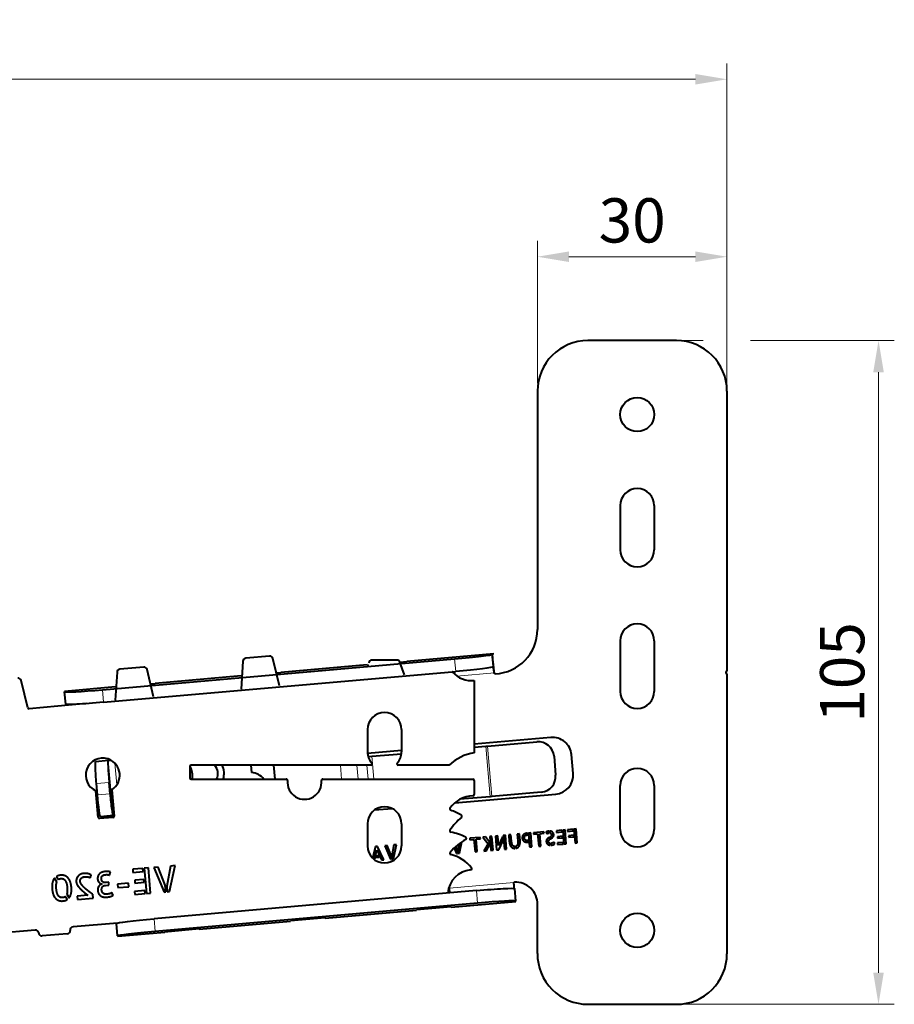
# Model space of a CAD drawing. Units: millimetres. Extents: x 2 to 1189, y 1 to 840.
# Drawn here: x 884 to 953, y 611 to 689 of the extents above; entities that cross this region are included whole.
import ezdxf

# ---------------------------------------------------------------- set-up
doc = ezdxf.new("R2010")
doc.units = ezdxf.units.MM
doc.header["$LTSCALE"] = 12.7
doc.header["$PDMODE"] = 33
doc.header["$PDSIZE"] = 1
for name, color, linetype, lineweight in [('ANNOTATION_TEXT', 7, 'Continuous', 25), ('TANGENT_LINES', 7, 'Continuous', 15), ('Visible', 7, 'Continuous', 40)]:
    doc.layers.add(name, color=color, linetype=linetype, lineweight=lineweight)
doc.styles.add('Onshape-Standard-Dimension', font='txt')
doc.dimstyles.new('Onshape-ISO-25$0', dxfattribs={"dimtxt": 3.5, "dimasz": 2.5, "dimexe": 1.25, "dimexo": 0.625, "dimtad": 1, "dimtxsty": 'Onshape-Standard-Dimension', "dimcen": 2.5, "dimclrd": 7, "dimclre": 7, "dimclrt": 7, "dimadec": 1, "dimazin": 0, "dimtfac": 1, "dimtmove": 0, "dimatfit": 3, "dimfxl": 0, "dimlwd": 13, "dimlwe": 13, "dimarcsym": 0})

# ---------------------------------------------------------------- blocks, each defined once
blk = doc.blocks.new('*D4')
at = {"layer": 'ANNOTATION_TEXT', "color": 7, "lineweight": 13}
for p, q in [((760.69, 654.989), (760.69, 685.608)), ((939.688, 660.313), (939.688, 685.608)), ((763.19, 684.358), (937.188, 684.358)), ((760.69, 650.877), (760.69, 651.239))]:
    blk.add_line(p, q, dxfattribs=at)
at = {"layer": 'ANNOTATION_TEXT', "color": 7}
for points in [[(763.19, 684.775), (763.19, 683.941), (760.69, 684.358)], [(937.188, 683.941), (937.188, 684.775), (939.688, 684.358)]]:
    blk.add_solid(points, dxfattribs=at)
at = {"layer": 'Defpoints', "color": 0}
for p in [(939.688, 684.358), (939.688, 659.688), (760.69, 650.252)]:
    blk.add_point(p, dxfattribs=at)
at = {"layer": 'ANNOTATION_TEXT', "color": 7, "insert": (851.005, 686.775), "char_height": 3.5, "attachment_point": 5, "style": 'Onshape-Standard-Dimension'}
blk.add_mtext('358', dxfattribs=at)
blk = doc.blocks.new('*D5')
at = {"layer": 'ANNOTATION_TEXT', "color": 7, "lineweight": 13}
for p, q in [((924.688, 660.313), (924.688, 671.573)), ((939.688, 660.313), (939.688, 671.573)), ((927.188, 670.323), (937.188, 670.323))]:
    blk.add_line(p, q, dxfattribs=at)
at = {"layer": 'ANNOTATION_TEXT', "color": 7}
for points in [[(927.188, 670.739), (927.188, 669.906), (924.688, 670.323)], [(937.188, 669.906), (937.188, 670.739), (939.688, 670.323)]]:
    blk.add_solid(points, dxfattribs=at)
at = {"layer": 'Defpoints', "color": 0}
for p in [(939.688, 670.323), (924.688, 659.688), (939.688, 659.688)]:
    blk.add_point(p, dxfattribs=at)
at = {"layer": 'ANNOTATION_TEXT', "color": 7, "insert": (932.188, 672.742), "char_height": 3.5, "attachment_point": 5, "style": 'Onshape-Standard-Dimension'}
blk.add_mtext('30', dxfattribs=at)
blk = doc.blocks.new('*D6')
at = {"layer": 'ANNOTATION_TEXT', "color": 7, "lineweight": 13}
for p, q in [((936.313, 663.688), (937.813, 663.688)), ((941.563, 663.688), (952.933, 663.688)), ((951.683, 661.188), (951.683, 613.688)), ((936.313, 611.188), (952.933, 611.188))]:
    blk.add_line(p, q, dxfattribs=at)
at = {"layer": 'ANNOTATION_TEXT', "color": 7}
for points in [[(952.1, 661.188), (951.266, 661.188), (951.683, 663.688)], [(951.266, 613.688), (952.1, 613.688), (951.683, 611.188)]]:
    blk.add_solid(points, dxfattribs=at)
at = {"layer": 'Defpoints', "color": 0}
for p in [(935.688, 663.688), (935.688, 611.188), (951.683, 611.188)]:
    blk.add_point(p, dxfattribs=at)
at = {"layer": 'ANNOTATION_TEXT', "color": 7, "insert": (949.264, 637.438), "char_height": 3.5, "attachment_point": 5, "rotation": 90, "style": 'Onshape-Standard-Dimension'}
blk.add_mtext('105', dxfattribs=at)

msp = doc.modelspace()

# ---------------------------------------------------------------- linework, layer by layer
at = {"layer": 'TANGENT_LINES'}
for p, q in [((921.1101, 638.9004), (914.3567, 638.3096)), ((911.2187, 638.035), (904.3948, 637.438)), ((918.2198, 637.5148), (918.1327, 638.5104)), ((901.2568, 637.1635), (894.4328, 636.5665)), ((921.2814, 637.4106), (918.3175, 637.1513)), ((891.2948, 636.2919), (887.2666, 635.9395)), ((890.2664, 636.0724), (890.3535, 635.0768)), ((920.601, 631.5969), (920.9497, 627.6122)), ((920.7314, 631.6083), (921.08, 627.6236)), ((890.7299, 630.4893), (891.1129, 626.1119)), ((891.2514, 630.2575), (891.4012, 628.5454)), ((909.094, 630.1018), (909.1902, 629.0018)), ((910.398, 630.1018), (910.4942, 629.0018)), ((911.1898, 630.1018), (911.286, 629.0018)), ((911.5889, 630.8085), (911.747, 629.0018)), ((890.7872, 628.7376), (889.7924, 628.6506)), ((889.8703, 627.7599), (890.8651, 627.8469)), ((917.7229, 620.3711), (922.8226, 620.8173)), ((919.9553, 619.1911), (919.8682, 620.1867)), ((917.8535, 618.8778), (922.9551, 619.3241)), ((907.8916, 618.0062), (915.114, 618.6381)), ((894.361, 617.9551), (894.4481, 616.9595)), ((897.9296, 617.1346), (905.1521, 617.7665)), ((891.4708, 616.5696), (895.1901, 616.895))]:
    msp.add_line(p, q, dxfattribs=at)
at = {"layer": 'Visible'}
for p, q in [((935.6878, 663.688), (928.6878, 663.688)), ((924.6878, 659.688), (924.6878, 640.8278)), ((939.6878, 659.688), (939.6878, 637.538)), ((931.2378, 650.638), (931.2378, 647.138)), ((933.9378, 650.638), (933.9378, 647.138)), ((931.2378, 639.938), (931.2378, 635.938)), ((933.9378, 639.938), (933.9378, 635.938)), ((903.4938, 638.7323), (901.6081, 638.5673)), ((921.2302, 638.9118), (914.3567, 638.3105)), ((921.1122, 638.8762), (921.1101, 638.9004)), ((921.1122, 638.8762), (921.1993, 637.8806)), ((890.2664, 636.0724), (918.1327, 638.5104)), ((901.3804, 638.334), (901.2411, 636.1262)), ((904.2791, 636.392), (903.7585, 638.542)), ((911.2186, 638.0359), (904.3947, 637.4389)), ((911.2187, 638.035), (911.2186, 638.0359)), ((911.2187, 638.035), (911.2194, 638.0269)), ((911.2194, 638.0269), (911.3412, 638.0376)), ((913.5674, 638.4184), (911.5998, 638.4184)), ((914.1646, 637.257), (913.8006, 638.2586)), ((913.8027, 638.2529), (914.3574, 638.3015)), ((914.3567, 638.3105), (914.3567, 638.3096)), ((914.3574, 638.3015), (914.3567, 638.3096)), ((890.3535, 635.0768), (918.2198, 637.5148)), ((891.4184, 637.4624), (891.2792, 635.2546)), ((893.5318, 637.8607), (891.6461, 637.6957)), ((894.3171, 635.5204), (893.7966, 637.6705)), ((901.2567, 637.1644), (894.4328, 636.5674)), ((901.2568, 637.1635), (901.2567, 637.1644)), ((901.2568, 637.1635), (901.2576, 637.1536)), ((901.2576, 637.1536), (901.3062, 637.1579)), ((904.0358, 637.3967), (904.3957, 637.4282)), ((904.3947, 637.4389), (904.3948, 637.438)), ((904.3957, 637.4282), (904.3948, 637.438)), ((921.2907, 637.3291), (921.2814, 637.4106)), ((921.3322, 637.3308), (921.2907, 637.3291)), ((939.6878, 637.338), (939.6878, 615.188)), ((884.3552, 634.6489), (883.8347, 636.7989)), ((894.0735, 636.5269), (894.4336, 636.5584)), ((894.4328, 636.5674), (894.4328, 636.5665)), ((894.4336, 636.5584), (894.4328, 636.5665)), ((919.69, 636.8107), (919.69, 631.0784)), ((891.2948, 636.2928), (887.2665, 635.9404)), ((887.2665, 635.9404), (887.2666, 635.9395)), ((887.2666, 635.9395), (887.2687, 635.9153)), ((887.3558, 634.9197), (887.2687, 635.9153)), ((891.2948, 636.2919), (891.2948, 636.2928)), ((891.2948, 636.2919), (891.2955, 636.2838)), ((891.2955, 636.2838), (891.3444, 636.2881)), ((888.9962, 634.9695), (884.4611, 634.5728)), ((887.3639, 634.8267), (887.3558, 634.9197)), ((911.24, 632.9181), (911.24, 631.1681)), ((913.94, 632.9181), (913.94, 631.1681)), ((925.7546, 632.2988), (919.69, 631.7682)), ((920.7314, 631.6083), (924.6485, 631.951)), ((913.94, 631.2651), (911.2471, 631.0295)), ((911.5889, 630.8085), (913.9311, 631.0134)), ((919.69, 631.5172), (920.601, 631.5969)), ((920.601, 631.5969), (920.7314, 631.6083)), ((927.5103, 629.4409), (927.3796, 630.9352)), ((889.7311, 630.4019), (890.7259, 630.4889)), ((890.7259, 630.4889), (890.7299, 630.4893)), ((890.7299, 630.4893), (890.9172, 630.5057)), ((911.5089, 630.1018), (897.29, 630.1018)), ((902.0191, 630.1018), (902.0697, 629.5231)), ((903.8097, 630.1018), (903.906, 629.0018)), ((911.2961, 630.7829), (911.5889, 630.8085)), ((917.7135, 630.1018), (913.6711, 630.1018)), ((926.002, 630.8147), (926.1327, 629.3204)), ((897.19, 630.0018), (897.19, 629.1018)), ((889.8703, 627.7599), (889.7924, 628.6506)), ((890.8651, 627.8469), (890.7872, 628.7376)), ((897.29, 629.0018), (904.8168, 629.0018)), ((907.7012, 629.0018), (919.59, 629.0018)), ((919.69, 628.9018), (919.69, 627.7788)), ((889.936, 625.9672), (889.7519, 628.0722)), ((890.9988, 628.1623), (891.1813, 626.0761)), ((918.1412, 627.1155), (926.1468, 627.8159)), ((924.9972, 627.9663), (921.08, 627.6236)), ((931.2378, 625.0035), (931.2378, 628.5035)), ((933.9378, 628.5035), (933.9378, 625.0035)), ((920.9497, 627.6122), (918.5539, 627.4026)), ((921.08, 627.6236), (920.9497, 627.6122)), ((911.7967, 626.5604), (913.1815, 626.6816)), ((891.0904, 625.9678), (890.0444, 625.8763)), ((891.1089, 626.1116), (890.1141, 626.0245)), ((891.1129, 626.1119), (891.1089, 626.1116)), ((911.24, 625.4681), (911.24, 623.7181)), ((913.94, 625.4681), (913.94, 623.7181)), ((923.2686, 624.6652), (923.0874, 624.6493)), ((923.0874, 624.6493), (923.1333, 624.1247)), ((923.3161, 624.1227), (923.2686, 624.6652)), ((923.9152, 624.7217), (923.8394, 624.7151)), ((923.927, 624.5867), (923.9152, 624.7217)), ((924.1545, 624.7427), (923.9761, 624.7271)), ((923.9761, 624.7271), (924.0719, 623.6317)), ((924.2503, 623.6473), (924.1545, 624.7427)), ((925.1994, 624.8341), (924.3656, 624.7611)), ((924.3656, 624.7611), (924.3763, 624.6394)), ((924.3763, 624.6394), (924.7033, 624.668)), ((924.7033, 624.668), (924.7884, 623.6944)), ((924.883, 624.6837), (925.21, 624.7123)), ((924.9682, 623.7101), (924.883, 624.6837)), ((925.21, 624.7123), (925.1994, 624.8341)), ((925.6243, 624.738), (925.6111, 624.8881)), ((925.6724, 624.8891), (925.686, 624.7329)), ((926.6307, 624.9593), (926.1879, 624.9206)), ((926.1879, 624.9206), (926.1998, 624.7855)), ((926.1998, 624.7855), (926.6426, 624.8242)), ((926.6426, 624.8242), (926.6307, 624.9593)), ((926.8731, 624.9805), (926.6919, 624.9647)), ((926.6919, 624.9647), (926.7877, 623.8693)), ((926.9689, 623.8852), (926.8731, 624.9805)), ((927.5092, 625.0362), (927.0664, 624.9974)), ((927.0664, 624.9974), (927.0782, 624.8624)), ((927.0782, 624.8624), (927.521, 624.9011)), ((927.521, 624.9011), (927.5092, 625.0362)), ((927.7515, 625.0574), (927.5703, 625.0415)), ((927.5703, 625.0415), (927.6661, 623.9462)), ((927.8473, 623.962), (927.7515, 625.0574)), ((918.486, 623.8749), (918.3974, 623.3735)), ((918.5123, 623.1393), (918.7047, 624.0312)), ((920.1624, 624.3934), (919.3286, 624.3205)), ((919.3286, 624.3205), (919.3393, 624.1987)), ((919.3393, 624.1987), (919.6663, 624.2273)), ((919.6663, 624.2273), (919.7515, 623.2537)), ((919.8461, 624.243), (920.173, 624.2717)), ((919.9312, 623.2695), (919.8461, 624.243)), ((920.173, 624.2717), (920.1624, 624.3934)), ((920.5845, 624.4303), (920.3809, 624.4125)), ((920.3809, 624.4125), (920.781, 623.8801)), ((920.781, 623.8801), (920.447, 623.3146)), ((920.8897, 624.0063), (920.5845, 624.4303)), ((920.9087, 623.7894), (920.8897, 624.0063)), ((921.0929, 624.4748), (920.9115, 624.4589)), ((920.9115, 624.4589), (921.0073, 623.3636)), ((921.1888, 623.3795), (921.0929, 624.4748)), ((921.5476, 624.5146), (921.3664, 624.4987)), ((921.3664, 624.4987), (921.4622, 623.4034)), ((921.6137, 623.7596), (921.5476, 624.5146)), ((921.9254, 624.4415), (921.6137, 623.7596)), ((921.6434, 623.4193), (921.9553, 624.0995)), ((921.9553, 624.0995), (921.9254, 624.4415)), ((922.1585, 624.568), (921.9771, 624.5522)), ((921.9771, 624.5522), (922.0729, 623.4568)), ((922.2544, 623.4727), (922.1585, 624.568)), ((922.5968, 624.6064), (922.417, 624.5907)), ((922.417, 624.5907), (922.4645, 624.0482)), ((922.6427, 624.0818), (922.5968, 624.6064)), ((923.8543, 624.5803), (923.927, 624.5867)), ((923.965, 624.1527), (923.8625, 624.1437)), ((923.9051, 624.0156), (923.9764, 624.0219)), ((923.9764, 624.0219), (923.965, 624.1527)), ((925.6689, 624.2282), (925.6536, 624.4022)), ((925.7086, 623.7735), (925.6962, 623.9162)), ((925.7119, 624.4373), (925.7267, 624.2677)), ((925.7621, 623.9159), (925.7576, 623.9155)), ((925.7576, 623.9155), (925.7699, 623.7743)), ((926.0501, 623.8781), (926.0075, 624.0033)), ((926.7147, 623.9993), (926.2719, 623.9605)), ((926.2719, 623.9605), (926.2838, 623.8252)), ((926.6727, 624.4794), (926.2761, 624.4447)), ((926.2761, 624.4447), (926.2867, 624.3227)), ((926.2838, 623.8252), (926.7266, 623.864)), ((926.2867, 624.3227), (926.6834, 624.3574)), ((926.6834, 624.3574), (926.6727, 624.4794)), ((926.7266, 623.864), (926.7147, 623.9993)), ((926.7877, 623.8693), (926.9689, 623.8852)), ((927.5512, 624.5563), (927.1545, 624.5216)), ((927.1545, 624.5216), (927.1652, 624.3996)), ((927.1652, 624.3996), (927.5619, 624.4343)), ((927.5619, 624.4343), (927.5512, 624.5563)), ((927.6661, 623.9462), (927.8473, 623.962)), ((911.8671, 623.6662), (911.6383, 622.7606)), ((911.7863, 622.6334), (911.9788, 623.4004)), ((912.044, 623.6817), (911.8671, 623.6662)), ((911.9788, 623.4004), (912.3373, 622.6051)), ((912.5231, 622.6213), (912.044, 623.6817)), ((912.8094, 623.7501), (912.6073, 623.7324)), ((912.6073, 623.7324), (913.0603, 622.6623)), ((913.1122, 622.959), (912.8094, 623.7501)), ((913.3326, 623.7959), (913.1773, 622.9168)), ((913.2922, 622.6826), (913.5361, 623.8137)), ((913.5361, 623.8137), (913.3326, 623.7959)), ((918.1011, 623.5425), (918.2804, 623.119)), ((918.3323, 623.4157), (918.2357, 623.6681)), ((918.2804, 623.119), (918.3577, 623.1258)), ((918.3577, 623.1258), (918.3323, 623.4157)), ((918.3974, 623.3735), (918.4186, 623.1311)), ((918.4186, 623.1311), (918.5123, 623.1393)), ((919.7515, 623.2537), (919.9312, 623.2695)), ((920.447, 623.3146), (920.6537, 623.3327)), ((920.6537, 623.3327), (920.9087, 623.7894)), ((921.0073, 623.3636), (921.1888, 623.3795)), ((921.4622, 623.4034), (921.6434, 623.4193)), ((922.0729, 623.4568), (922.2544, 623.4727)), ((922.909, 623.5226), (922.8961, 623.6698)), ((922.957, 623.6751), (922.9699, 623.5279)), ((924.0719, 623.6317), (924.2503, 623.6473)), ((924.7884, 623.6944), (924.9682, 623.7101)), ((925.7699, 623.7743), (925.773, 623.7746)), ((911.9219, 622.9193), (911.8894, 622.795)), ((911.8894, 622.795), (912.1733, 622.8198)), ((912.1212, 622.9367), (911.9219, 622.9193)), ((912.1733, 622.8198), (912.1212, 622.9367)), ((912.3373, 622.6051), (912.5231, 622.6213)), ((913.0603, 622.6623), (913.1376, 622.6691)), ((913.1376, 622.6691), (913.1122, 622.959)), ((913.1773, 622.9168), (913.1985, 622.6744)), ((913.1985, 622.6744), (913.2922, 622.6826)), ((890.833, 621.4092), (890.906, 621.6608)), ((893.4659, 621.9362), (892.6608, 621.8658)), ((892.6608, 621.8658), (892.6823, 621.6202)), ((892.6823, 621.6202), (893.4874, 621.6906)), ((893.4874, 621.6906), (893.4659, 621.9362)), ((893.9065, 621.9748), (893.577, 621.9459)), ((893.577, 621.9459), (893.7513, 619.9544)), ((894.0807, 619.9832), (893.9065, 621.9748)), ((894.6878, 622.0431), (894.3203, 622.011)), ((894.3203, 622.011), (895.144, 620.0654)), ((895.2385, 620.6047), (894.6878, 622.0431)), ((895.639, 622.1263), (895.3567, 620.5279)), ((895.5656, 620.1023), (896.0092, 622.1587)), ((896.0092, 622.1587), (895.639, 622.1263)), ((886.6562, 620.8695), (886.4801, 621.1699)), ((886.6377, 621.3009), (886.7788, 621.0571)), ((889.3066, 621.202), (889.3838, 621.4105)), ((890.7598, 620.842), (890.576, 620.826)), ((890.7763, 620.6226), (890.7598, 620.842)), ((892.3268, 620.7639), (891.4676, 620.6887)), ((892.3506, 620.4911), (892.3268, 620.7639)), ((893.5423, 621.0637), (892.8211, 621.0006)), ((892.8211, 621.0006), (892.8405, 620.7788)), ((892.8405, 620.7788), (893.5617, 620.8419)), ((893.5617, 620.8419), (893.5423, 621.0637)), ((922.8198, 620.8494), (922.8697, 620.8518)), ((922.8198, 620.8494), (922.8226, 620.8173)), ((890.5035, 620.5987), (890.7763, 620.6226)), ((891.1119, 619.8054), (891.0189, 620.0312)), ((891.4676, 620.6887), (891.4915, 620.4159)), ((891.4915, 620.4159), (892.3506, 620.4911)), ((893.6186, 620.1907), (892.8135, 620.1203)), ((892.8135, 620.1203), (892.8351, 619.8743)), ((893.6402, 619.9447), (893.6186, 620.1907)), ((893.7513, 619.9544), (894.0807, 619.9832)), ((919.8682, 620.1867), (894.361, 617.9551)), ((895.144, 620.0654), (895.2846, 620.0777)), ((895.2846, 620.0777), (895.2385, 620.6047)), ((895.3567, 620.5279), (895.3953, 620.0874)), ((895.3953, 620.0874), (895.5656, 620.1023)), ((917.7154, 620.4573), (917.6907, 620.4551)), ((917.7229, 620.3711), (917.7154, 620.4573)), ((917.7552, 620.0019), (917.7229, 620.3711)), ((922.8659, 620.3439), (922.953, 619.3483)), ((887.4703, 619.4676), (887.3264, 619.7138)), ((887.4461, 619.9038), (887.6221, 619.6007)), ((889.1071, 619.8121), (888.2614, 619.7381)), ((888.2614, 619.7381), (888.2843, 619.4761)), ((888.2843, 619.4761), (889.5218, 619.5844)), ((889.5218, 619.5844), (889.4953, 619.887)), ((892.8351, 619.8743), (893.6402, 619.9447)), ((919.9553, 619.1911), (894.4481, 616.9595)), ((917.8536, 618.8768), (922.9851, 619.3258)), ((922.9551, 619.3241), (922.953, 619.3483)), ((907.8917, 618.0053), (915.1141, 618.6372)), ((917.8525, 618.8893), (915.113, 618.6496)), ((915.113, 618.6496), (915.114, 618.6381)), ((915.1141, 618.6372), (915.114, 618.6381)), ((917.8535, 618.8778), (917.8525, 618.8893)), ((917.8535, 618.8778), (917.8536, 618.8768)), ((924.6878, 615.2041), (924.7035, 619.0968)), ((891.446, 617.617), (887.939, 617.3102)), ((897.9297, 617.1337), (905.1521, 617.7656)), ((907.8906, 618.0178), (905.151, 617.7781)), ((905.151, 617.7781), (905.1521, 617.7665)), ((905.1521, 617.7656), (905.1521, 617.7665)), ((907.8916, 618.0062), (907.8906, 618.0178)), ((907.8916, 618.0062), (907.8917, 618.0053)), ((884.9534, 617.049), (881.415, 616.7394)), ((891.3815, 617.5894), (891.3796, 617.6112)), ((891.4686, 616.5938), (891.3815, 617.5894)), ((891.4708, 616.5686), (895.1902, 616.894)), ((897.9286, 617.1462), (895.1891, 616.9065)), ((895.1891, 616.9065), (895.1901, 616.895)), ((895.1902, 616.894), (895.1901, 616.895)), ((897.9296, 617.1346), (897.9286, 617.1462)), ((897.9296, 617.1346), (897.9297, 617.1337)), ((887.4845, 616.7685), (885.4921, 616.5942)), ((891.4686, 616.5938), (891.4708, 616.5696)), ((891.4708, 616.5696), (891.4708, 616.5686)), ((928.6878, 611.188), (935.6878, 611.188))]:
    msp.add_line(p, q, dxfattribs=at)
for centre in [(932.5878, 657.838), (932.5878, 617.038)]:
    msp.add_circle(centre, 1.35, dxfattribs=at)
for centre, radius, start, end in [((928.6878, 659.688), 4, 90, 180), ((935.6878, 659.688), 4, 0, 90), ((932.5878, 650.638), 1.35, 0, 180), ((932.5878, 647.138), 1.35, 180, 0), ((932.5878, 639.938), 1.35, 0, 180), ((921.1878, 640.8278), 3.5, 272.364039, 0), ((903.5156, 638.4832), 0.25, 13.608935, 95), ((901.6299, 638.3182), 0.25, 95, 176.391065), ((911.5998, 638.1684), 0.25, 90, 176.469234), ((913.5674, 638.1684), 0.25, 21.132624, 90), ((891.6679, 637.4467), 0.25, 95, 176.391065), ((893.5536, 637.6117), 0.25, 13.608935, 95), ((917.8972, 637.3977), 0.1, 41.001229, 67.371001), ((919.44, 638.7389), 1.9443, 221.001229, 277.387476), ((939.6878, 637.438), 0.1, 90, 270), ((883.5917, 636.7401), 0.25, 13.608935, 95), ((932.5878, 635.938), 1.35, 180, 0), ((884.4524, 634.6724), 0.1, 193.608935, 275), ((912.59, 632.9181), 1.35, 0, 180), ((925.8853, 630.8045), 1.5, 5, 95), ((912.59, 631.1681), 1.35, 180, 221.789518), ((912.59, 631.1681), 1.35, 318.210482, 0), ((920.1711, 627.6161), 3.4955, 97.911187, 134.674915), ((890.2891, 629.3107), 1.35, 72.802903, 246.55119), ((890.6938, 630.5005), 0.1, 49.2175, 93.208741), ((890.2891, 629.3107), 1.35, 301.714978, 69.623337), ((897.29, 630.0018), 0.1, 90, 180), ((898.3918, 629.4349), 1.0104, 334.61728, 41.298099), ((898.3918, 629.4349), 1.5, 343.216425, 26.396214), ((911.5089, 630.2018), 0.1, 270, 41.789518), ((913.6711, 630.2018), 0.1, 138.210482, 270), ((895.8998, 629.2348), 1.5, 351.062229, 30.667251), ((901.9195, 628.0709), 1.46, 39.614439, 84.096866), ((926.0161, 629.3102), 1.5, 275, 5), ((932.5878, 628.5035), 1.35, 0, 180), ((897.29, 629.1018), 0.1, 180, 270), ((904.8168, 628.9018), 0.1, 354.062228, 90), ((906.259, 628.7518), 1.35, 174.062228, 5.937772), ((907.7012, 628.9018), 0.1, 90, 185.937772), ((919.59, 628.9018), 0.1, 0, 90), ((919.59, 627.7788), 0.1, 271.300731, 0), ((919.6441, 625.3949), 2.2845, 91.300731, 145.4553), ((912.59, 625.4681), 1.35, 0, 180), ((917.8448, 626.6337), 0.1, 145.4553, 251.314824), ((916.4575, 622.5316), 4.2303, 58.479297, 71.314824), ((890.0357, 625.9759), 0.1, 185, 275), ((891.0817, 626.0674), 0.1, 275, 5), ((921.3352, 622.6818), 4.2303, 128.885281, 147.464179), ((918.6168, 626.0525), 0.1, 308.885281, 58.479297), ((917.8531, 624.9031), 0.1, 147.464179, 259.775676), ((917.0845, 620.6417), 4.2303, 62.730158, 79.775676), ((932.5878, 625.0035), 1.35, 180, 0), ((921.0537, 620.5131), 4.2303, 118.659769, 140.524644), ((918.9769, 624.3129), 0.1, 298.659769, 62.730158), ((912.59, 623.7181), 1.35, 180, 0), ((917.8656, 623.1389), 0.1, 140.524644, 255.070231), ((917.0305, 620.0069), 3.1415, 38.960506, 75.070231), ((919.59, 619.8284), 2, 95.315144, 175.422512), ((919.3955, 621.9193), 0.1, 275.315144, 38.960506), ((922.9535, 619.1038), 1.75, 359.769632, 92.743937), ((884.9752, 616.7999), 0.25, 11.210354, 95), ((885.4703, 616.8433), 0.25, 178.789646, 275), ((887.4627, 617.0176), 0.25, 275, 5), ((887.9608, 617.0612), 0.25, 95, 185), ((928.6878, 615.188), 4, 179.769632, 270), ((935.6878, 615.188), 4, 270, 0)]:
    msp.add_arc(centre, radius, start, end, dxfattribs=at)
for centre, major_axis, ratio, start_param, end_param in [((918.1236, 638.6147), (-2.9886, -0.2615), 0.0348995, 1.5707963, 3.1415927), ((890.2573, 636.1767), (-2.9886, -0.2615), 0.0348995, 0, 1.5707963), ((924.7575, 630.7058), (-0.1089, 1.2452), 0.9993908, 4.712389, 6.2831853), ((890.8785, 628.7456), (-0.1525, 1.7433), 0.052336, 0, 1.5707963), ((924.8882, 629.2115), (-0.1089, 1.2452), 0.9993908, 3.1415927, 4.712389), ((890.9564, 627.8549), (-0.1525, 1.7433), 0.052336, 1.5707963, 3.1415927), ((919.9644, 619.0868), (2.9886, 0.2615), 0.0348995, 0, 1.5707963), ((894.4572, 616.8552), (2.9886, 0.2615), 0.0348995, 1.5707963, 3.1415927)]:
    msp.add_ellipse(centre, major_axis=major_axis, ratio=ratio, start_param=start_param, end_param=end_param, dxfattribs=at)
at = {"layer": 'Visible', "extrusion": (0, 0, -1)}
for centre, major_axis, ratio, start_param, end_param in [((918.2107, 637.6191), (2.9886, 0.2615), 0.0348995, 0, 1.5707963), ((890.3444, 635.1811), (2.9886, 0.2615), 0.0348995, 1.5707963, 3.1415927), ((889.8836, 628.6586), (0.1525, -1.7433), 0.052336, 1.5707963, 3.1415927), ((889.9615, 627.7679), (0.1525, -1.7433), 0.052336, 0, 1.5707963), ((919.8773, 620.0824), (-2.9886, -0.2615), 0.0348995, 1.5707963, 3.1415927), ((894.3701, 617.8508), (-2.9886, -0.2615), 0.0348995, 0, 1.5707963)]:
    msp.add_ellipse(centre, major_axis=major_axis, ratio=ratio, start_param=start_param, end_param=end_param, dxfattribs=at)
at = {"layer": 'Visible'}
for points, knots in [([(921.2814, 637.4106), (921.2666, 637.5407), (921.2384, 637.788), (921.2053, 638.0792), (921.1591, 638.4791), (921.1376, 638.6662), (921.1215, 638.8065), (921.1136, 638.8711), (921.1101, 638.9004)], [0, 0, 0, 0, 0.2110641, 0.4012438, 0.6180017, 0.769115, 0.8952713, 1, 1, 1, 1]), ([(921.2814, 637.4106), (921.2742, 637.4537), (921.2605, 637.5358), (921.2444, 637.6324), (921.2216, 637.7651), (921.211, 637.8272), (921.2031, 637.8737), (921.199, 637.8951), (921.1972, 637.9048)], [0, 0, 0, 0, 0.2110302, 0.4011857, 0.6179397, 0.7690484, 0.8952102, 1, 1, 1, 1]), ([(890.1181, 626.0249), (890.1582, 626.025), (890.2628, 626.0252), (890.5615, 626.0204), (891.0569, 626.0101), (891.0803, 626.0096), (891.0841, 626.0095)], [0, 0, 0, 0, 0.2035888, 0.5313882, 0.9220894, 1, 1, 1, 1]), ([(922.868, 620.3197), (922.8678, 620.3215), (922.867, 620.327), (922.8645, 620.3548), (922.8604, 620.3985), (922.8548, 620.4604), (922.8479, 620.5362), (922.84, 620.6234), (922.8315, 620.7184), (922.8256, 620.7841), (922.8226, 620.8173)], [0, 0, 0, 0, 0.0425577, 0.1278787, 0.2394881, 0.3703833, 0.5157193, 0.6714868, 0.8340607, 1, 1, 1, 1])]:
    msp.add_open_spline(points, degree=3, knots=knots, dxfattribs=at)
for points in [[(923.703, 624.6808), (923.6366, 624.6526), (923.5863, 624.6032)], [(923.8394, 624.7151), (923.7694, 624.709), (923.703, 624.6808)], [(925.4793, 624.8624), (925.4127, 624.8439), (925.3735, 624.8134)], [(925.3735, 624.8134), (925.3842, 624.7949), (925.3981, 624.7729)], [(925.3981, 624.7729), (925.412, 624.7509), (925.4241, 624.7318)], [(925.4241, 624.7318), (925.4362, 624.7127), (925.4449, 624.6999)], [(925.4449, 624.6999), (925.4535, 624.6871), (925.4551, 624.6858)], [(925.4551, 624.6858), (925.4622, 624.6893), (925.472, 624.6978)], [(925.472, 624.6978), (925.4818, 624.7062), (925.5005, 624.7145)], [(925.6111, 624.8881), (925.5459, 624.8809), (925.4793, 624.8624)], [(925.5005, 624.7145), (925.5192, 624.7228), (925.5485, 624.73)], [(925.5485, 624.73), (925.5778, 624.7371), (925.6243, 624.738)], [(925.7829, 624.868), (925.7296, 624.8865), (925.6724, 624.8891)], [(925.686, 624.7329), (925.735, 624.7209), (925.7699, 624.6827)], [(925.7699, 624.6827), (925.8047, 624.6445), (925.8084, 624.6029)], [(925.8775, 624.8134), (925.8362, 624.8495), (925.7829, 624.868)], [(925.9457, 624.7272), (925.9189, 624.7772), (925.8775, 624.8134)], [(925.9782, 624.6118), (925.9725, 624.6772), (925.9457, 624.7272)], [(922.4645, 624.0482), (922.4761, 623.916), (922.5133, 623.8159)], [(922.6755, 623.8878), (922.6528, 623.966), (922.6427, 624.0818)], [(922.7308, 623.7616), (922.6982, 623.8096), (922.6755, 623.8878)], [(923.1354, 623.9295), (923.1275, 623.8486), (923.1037, 623.7949)], [(923.1333, 624.1247), (923.1433, 624.0103), (923.1354, 623.9295)], [(923.2449, 623.7054), (923.2892, 623.7804), (923.3084, 623.8854)], [(923.3084, 623.8854), (923.3276, 623.9905), (923.3161, 624.1227)], [(923.5081, 624.4878), (923.4802, 624.4218), (923.4871, 624.3428)], [(923.4871, 624.3428), (923.4944, 624.2596), (923.5285, 624.1945)], [(923.5863, 624.6032), (923.536, 624.5539), (923.5081, 624.4878)], [(923.5285, 624.1945), (923.5625, 624.1294), (923.6171, 624.0877)], [(923.6171, 624.0877), (923.6717, 624.046), (923.7452, 624.027)], [(923.6595, 624.3579), (923.6571, 624.3848), (923.6615, 624.4204)], [(923.6856, 624.2472), (923.6653, 624.2911), (923.6595, 624.3579)], [(923.6615, 624.4204), (923.6658, 624.456), (923.6861, 624.4899)], [(923.7348, 624.1803), (923.7059, 624.2033), (923.6856, 624.2472)], [(923.6861, 624.4899), (923.7063, 624.5237), (923.7461, 624.549)], [(923.7967, 624.1491), (923.7638, 624.1573), (923.7348, 624.1803)], [(923.7452, 624.027), (923.8188, 624.0081), (923.9051, 624.0156)], [(923.7461, 624.549), (923.7858, 624.5743), (923.8543, 624.5803)], [(923.8625, 624.1437), (923.8297, 624.1408), (923.7967, 624.1491)], [(925.4095, 624.1816), (925.3873, 624.1273), (925.394, 624.05)], [(925.394, 624.05), (925.3987, 623.9965), (925.4231, 623.9478)], [(925.4701, 624.276), (925.4317, 624.2359), (925.4095, 624.1816)], [(925.4231, 623.9478), (925.4475, 623.899), (925.4876, 623.8613)], [(925.5576, 624.3458), (925.5085, 624.316), (925.4701, 624.276)], [(925.4876, 623.8613), (925.5277, 623.8235), (925.5836, 623.7999)], [(925.6536, 624.4022), (925.6066, 624.3756), (925.5576, 624.3458)], [(925.5602, 624.0675), (925.5557, 624.1195), (925.5868, 624.1567)], [(925.6962, 623.9162), (925.5718, 623.9352), (925.5602, 624.0675)], [(925.5868, 624.1567), (925.618, 624.1938), (925.6689, 624.2282)], [(925.7853, 624.5065), (925.7571, 624.4681), (925.7119, 624.4373)], [(925.7267, 624.2677), (925.7739, 624.2958), (925.8205, 624.3276)], [(925.8255, 623.9275), (925.7918, 623.9185), (925.7621, 623.9159)], [(925.8084, 624.6029), (925.8134, 624.5449), (925.7853, 624.5065)], [(925.8205, 624.3276), (925.8671, 624.3593), (925.904, 624.4001)], [(925.8925, 623.949), (925.8592, 623.9364), (925.8255, 623.9275)], [(925.9568, 623.9756), (925.9258, 623.9617), (925.8925, 623.949)], [(925.904, 624.4001), (925.9409, 624.4408), (925.9626, 624.4921)], [(926.0075, 624.0033), (925.9878, 623.9896), (925.9568, 623.9756)], [(925.9626, 624.4921), (925.9842, 624.5433), (925.9782, 624.6118)], [(925.9931, 623.835), (926.0265, 623.8538), (926.0501, 623.8781)], [(922.5133, 623.8159), (922.5506, 623.7157), (922.608, 623.6497)], [(922.608, 623.6497), (922.6654, 623.5837), (922.7415, 623.5521)], [(922.8049, 623.6924), (922.7634, 623.7135), (922.7308, 623.7616)], [(922.7415, 623.5521), (922.8176, 623.5206), (922.909, 623.5226)], [(922.8961, 623.6698), (922.8464, 623.6714), (922.8049, 623.6924)], [(923.0427, 623.7124), (923.0056, 623.6836), (922.957, 623.6751)], [(922.9699, 623.5279), (923.0599, 623.5418), (923.1302, 623.5861)], [(923.1037, 623.7949), (923.0799, 623.7412), (923.0427, 623.7124)], [(923.1302, 623.5861), (923.2005, 623.6305), (923.2449, 623.7054)], [(925.5836, 623.7999), (925.6396, 623.7763), (925.7086, 623.7735)], [(925.773, 623.7746), (925.8087, 623.7777), (925.8463, 623.7847)], [(925.8463, 623.7847), (925.8839, 623.7917), (925.9218, 623.804)], [(925.9218, 623.804), (925.9596, 623.8163), (925.9931, 623.835)], [(888.8059, 621.5425), (888.6303, 621.5271), (888.5097, 621.4593)], [(888.9475, 621.5424), (888.8707, 621.5481), (888.8059, 621.5425)], [(889.1031, 621.5218), (889.0242, 621.5367), (888.9475, 621.5424)], [(889.2567, 621.4782), (889.1819, 621.507), (889.1031, 621.5218)], [(890.035, 621.5165), (889.9558, 621.4413), (889.915, 621.3317)], [(890.2251, 621.6324), (890.1143, 621.5916), (890.035, 621.5165)], [(890.463, 621.6844), (890.3359, 621.6733), (890.2251, 621.6324)], [(890.7418, 621.687), (890.6442, 621.7002), (890.463, 621.6844)], [(890.906, 621.6608), (890.8395, 621.6738), (890.7418, 621.687)], [(886.3079, 620.82), (886.2571, 620.6058), (886.2827, 620.314)], [(886.4801, 621.1699), (886.3586, 621.0343), (886.3079, 620.82)], [(886.6108, 620.6422), (886.6213, 620.771), (886.6541, 620.8641)], [(886.9584, 621.3996), (886.7721, 621.3833), (886.6377, 621.3009)], [(886.6541, 620.8641), (886.6565, 620.8669), (886.6562, 620.8695)], [(886.7788, 621.0571), (886.8629, 621.1219), (886.9736, 621.1316)], [(887.2816, 621.3612), (887.134, 621.4149), (886.9584, 621.3996)], [(886.9736, 621.1316), (887.0735, 621.1404), (887.1578, 621.1096)], [(887.1578, 621.1096), (887.2422, 621.0789), (887.307, 620.9933)], [(887.5391, 621.1892), (887.4292, 621.3074), (887.2816, 621.3612)], [(887.307, 620.9933), (887.3718, 620.9077), (887.4155, 620.7671)], [(887.4155, 620.7671), (887.4591, 620.6265), (887.4799, 620.4187)], [(887.7182, 620.8848), (887.649, 621.0709), (887.5391, 621.1892)], [(887.8094, 620.4475), (887.7874, 620.6987), (887.7182, 620.8848)], [(888.2124, 621.0901), (888.1825, 620.9786), (888.1912, 620.8787)], [(888.1912, 620.8787), (888.2005, 620.7732), (888.2563, 620.665)], [(888.3157, 621.2965), (888.2423, 621.2017), (888.2124, 621.0901)], [(888.5097, 621.4593), (888.389, 621.3914), (888.3157, 621.2965)], [(888.508, 620.9034), (888.4997, 620.9981), (888.5279, 621.0646)], [(888.5775, 620.7136), (888.516, 620.8117), (888.508, 620.9034)], [(888.5279, 621.0646), (888.556, 621.1311), (888.6037, 621.176)], [(888.6037, 621.176), (888.6514, 621.2209), (888.711, 621.2425)], [(888.711, 621.2425), (888.7705, 621.264), (888.8246, 621.2687)], [(888.8246, 621.2687), (888.9296, 621.2779), (888.9992, 621.2773)], [(888.9992, 621.2773), (889.0687, 621.2766), (889.1213, 621.269)], [(889.1213, 621.269), (889.1738, 621.2614), (889.2161, 621.2433)], [(889.2161, 621.2433), (889.2584, 621.2252), (889.3066, 621.202)], [(889.3838, 621.4105), (889.3316, 621.4495), (889.2567, 621.4782)], [(889.915, 621.3317), (889.8743, 621.222), (889.8869, 621.0785)], [(889.8869, 621.0785), (889.8942, 620.995), (889.93, 620.9287)], [(889.93, 620.9287), (889.9659, 620.8623), (890.0162, 620.8149)], [(890.0162, 620.8149), (890.0666, 620.7674), (890.1264, 620.7387)], [(890.1264, 620.7387), (890.1862, 620.7099), (890.2356, 620.7034)], [(890.1895, 621.105), (890.1853, 621.1538), (890.1887, 621.2086)], [(890.1887, 621.2086), (890.1922, 621.2634), (890.2245, 621.3124)], [(890.2411, 620.9217), (890.2002, 620.9835), (890.1895, 621.105)], [(890.2245, 621.3124), (890.2568, 621.3614), (890.3246, 621.3961)], [(890.3384, 620.8376), (890.282, 620.8599), (890.2411, 620.9217)], [(890.3246, 621.3961), (890.3924, 621.4307), (890.5169, 621.4416)], [(890.4558, 620.818), (890.3948, 620.8153), (890.3384, 620.8376)], [(890.576, 620.826), (890.5168, 620.8208), (890.4558, 620.818)], [(890.5169, 621.4416), (890.641, 621.4525), (890.7174, 621.4359)], [(890.7174, 621.4359), (890.7938, 621.4192), (890.833, 621.4092)], [(886.2827, 620.314), (886.3046, 620.0628), (886.3742, 619.8754)], [(886.6126, 620.3428), (886.6003, 620.5134), (886.6108, 620.6422)], [(886.6771, 619.9932), (886.6334, 620.1351), (886.6126, 620.3428)], [(886.7854, 619.7672), (886.7209, 619.8513), (886.6771, 619.9932)], [(887.4838, 620.125), (887.4759, 619.9962), (887.4461, 619.9038)], [(887.4799, 620.4187), (887.4917, 620.2537), (887.4838, 620.125)], [(887.7851, 619.9485), (887.8347, 620.1583), (887.8094, 620.4475)], [(888.2563, 620.665), (888.3122, 620.5569), (888.3974, 620.4541)], [(888.3974, 620.4541), (888.4827, 620.3513), (888.5822, 620.2566)], [(888.731, 620.516), (888.639, 620.6155), (888.5775, 620.7136)], [(888.5822, 620.2566), (888.6818, 620.1618), (888.7802, 620.0778)], [(888.9319, 620.3211), (888.8229, 620.4164), (888.731, 620.516)], [(888.7802, 620.0778), (888.8786, 619.9939), (888.9649, 619.9265)], [(889.149, 620.1428), (889.0409, 620.2259), (888.9319, 620.3211)], [(889.3501, 619.9928), (889.2571, 620.0596), (889.149, 620.1428)], [(889.4953, 619.887), (889.4431, 619.926), (889.3501, 619.9928)], [(889.9141, 620.3962), (889.8837, 620.3079), (889.8934, 620.1968)], [(889.8934, 620.1968), (889.9052, 620.0619), (889.953, 619.9667)], [(889.9959, 620.5489), (889.9445, 620.4845), (889.9141, 620.3962)], [(889.953, 619.9667), (890.0007, 619.8716), (890.0659, 619.8119)], [(890.1107, 620.6515), (890.0474, 620.6133), (889.9959, 620.5489)], [(890.2356, 620.7034), (890.174, 620.6897), (890.1107, 620.6515)], [(890.2039, 620.224), (890.1911, 620.3701), (890.2662, 620.4773)], [(890.3181, 619.9767), (890.2173, 620.07), (890.2039, 620.224)], [(890.2662, 620.4773), (890.3414, 620.5845), (890.5035, 620.5987)], [(890.6056, 619.8997), (890.4188, 619.8833), (890.3181, 619.9767)], [(890.9159, 619.961), (890.8768, 619.9426), (890.8045, 619.9266)], [(890.9752, 619.9976), (890.955, 619.9795), (890.9159, 619.961)], [(891.0189, 620.0312), (890.9954, 620.0157), (890.9752, 619.9976)], [(886.3742, 619.8754), (886.4437, 619.688), (886.5547, 619.5699)], [(886.5547, 619.5699), (886.6657, 619.4517), (886.8119, 619.3991)], [(886.9356, 619.6509), (886.8498, 619.683), (886.7854, 619.7672)], [(886.8119, 619.3991), (886.9581, 619.3466), (887.1367, 619.3622)], [(887.1217, 619.6275), (887.0214, 619.6188), (886.9356, 619.6509)], [(887.3264, 619.7138), (887.2484, 619.6386), (887.1217, 619.6275)], [(887.1367, 619.3622), (887.3286, 619.379), (887.4703, 619.4676)], [(887.6221, 619.6007), (887.7355, 619.7387), (887.7851, 619.9485)], [(888.9649, 619.9265), (889.0512, 619.8591), (889.1071, 619.8121)], [(890.0659, 619.8119), (890.131, 619.7523), (890.2088, 619.7194)], [(890.2088, 619.7194), (890.2866, 619.6866), (890.3585, 619.6739)], [(890.3585, 619.6739), (890.4304, 619.6613), (890.4888, 619.6609)], [(890.4888, 619.6609), (890.5472, 619.6606), (890.5797, 619.6634)], [(890.5797, 619.6634), (890.8067, 619.6833), (890.9352, 619.7259)], [(890.8045, 619.9266), (890.7323, 619.9107), (890.6056, 619.8997)], [(890.9352, 619.7259), (891.0637, 619.7685), (891.1119, 619.8054)]]:
    msp.add_open_spline(points, degree=2, dxfattribs=at)

# ---------------------------------------------------------------- dimensions: what is measured, and where the dimension line sits
at = {"layer": 'ANNOTATION_TEXT'}
for base, p1, picture, middle in [((939.6878, 684.3581), (760.69, 650.2518, 11), '*D4', (851.0052, 684.3581)), ((939.6878, 670.3226), (924.6878, 659.688, -0.375), '*D5', (932.1878, 670.3226))]:
    dim = msp.add_linear_dim(base=base, p1=p1, p2=(939.6878, 659.688, -0.375), dimstyle='Onshape-ISO-25$0', override={"dimlfac": 2, "dimpost": ''}, dxfattribs=at)
    dim.commit()
    dim.dimension.update_dxf_attribs({"geometry": picture, "text_midpoint": middle, "dimtype": 160})
dim = msp.add_linear_dim(base=(951.683, 611.188), p1=(935.6878, 663.688, -0.375), p2=(935.6878, 611.188, -0.375), angle=90, dimstyle='Onshape-ISO-25$0', override={"dimlfac": 2, "dimpost": ''}, dxfattribs=at)
dim.commit()
dim.dimension.update_dxf_attribs({"geometry": '*D6', "text_midpoint": (951.683, 637.438), "dimtype": 160})

doc.saveas('drawing.dxf')
